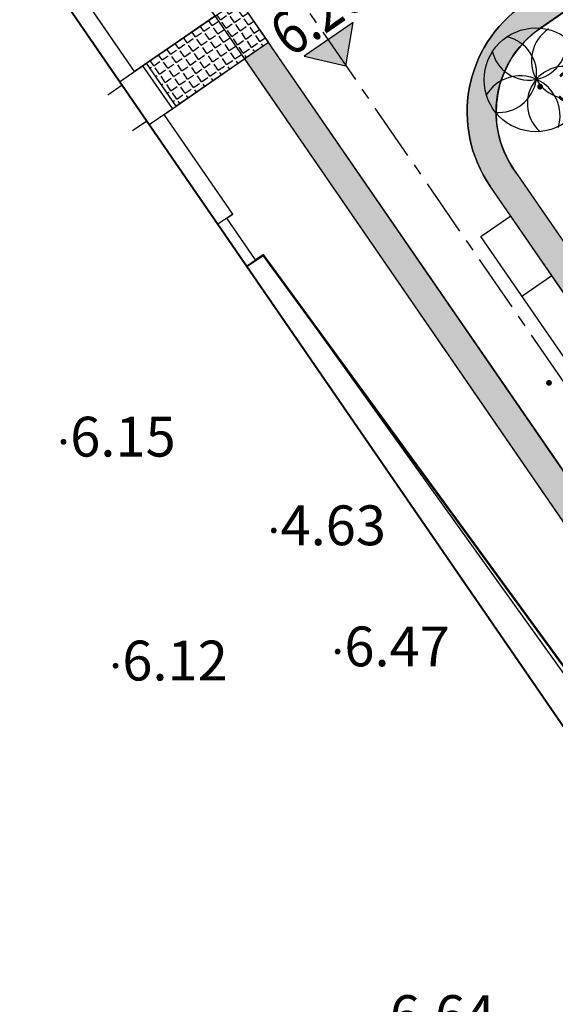
# Model space of a CAD drawing. Units: millimetres. Extents: x 0 to 257370, y 0 to 161536.
# Drawn here: x 138375 to 138412, y 86461 to 86529 of the extents above; entities that cross this region are included whole.
import ezdxf
from ezdxf.enums import TextEntityAlignment as Align

# ---------------------------------------------------------------- set-up
doc = ezdxf.new("R2010")
doc.units = ezdxf.units.MM
doc.header["$LTSCALE"] = 1.25
doc.linetypes.add('CENTER', pattern=[50.800000000000004, 31.75, -6.349999999999999, 6.349999999999999, -6.349999999999999])
doc.layers.get('0').update_dxf_attribs({"linetype": 'CONTINUOUS', "lineweight": 25})
for name, color, linetype, lineweight in [('0-J1-1', 8, 'CONTINUOUS', 40), ('0-J2', 8, 'CONTINUOUS', 25), ('0-J2Z', 8, 'CENTER', 25), ('0-底图', 8, 'CONTINUOUS', 25), ('4-重点绿化区', 8, 'CONTINUOUS', 25), ('dxt1', 8, 'CONTINUOUS', 25), ('LABEL_PM', 8, 'CONTINUOUS', 25), ('场地硬化', 8, 'CONTINUOUS', 9)]:
    doc.layers.add(name, color=color, linetype=linetype, lineweight=lineweight)
for name, color, linetype in [('GCD', 8, 'CONTINUOUS'), ('X-竖向标高', 8, 'CONTINUOUS'), ('乔木图块lj', 8, 'CONTINUOUS'), ('植物2', 8, 'CONTINUOUS')]:
    doc.layers.add(name, color=color, linetype=linetype)
doc.styles.add('800010', font='txt')
doc.styles.add('NERIN_HZDX', font='isocp.shx', dxfattribs={"width": 0.7, "bigfont": 'hzdx.shx'})
pattern_1 = [(0.01995637113088512, (151669.4940117362, -7286.203516764339), (-0.0002432906065949481, 0.6984999576304072), [0.5079999999999995, -0.1904999999999999]), (90.01995637113083, (151669.4940117362, -7286.203516764339), (-0.6984999576304072, -0.000243290606594726), [0.5079999999999991, -0.1904999999999998])]

# ---------------------------------------------------------------- blocks, each defined once
blk = doc.blocks.new('A$C02E6520D')
at = {"layer": '0-J1-1', "color": 0, "lineweight": 25}
for p, q in [((72.75174702783062, 94.07290121418191), (72.75174702783062, 133.7178489707876)), ((71.50174702784224, 94.07290121418191), (73.75174702783062, 94.07290121418191)), ((73.45174702790047, 90.4729012142052), (73.45174702790047, 94.07290121418191)), ((73.75174702783062, 90.4729012142052), (73.75174702783062, 94.07290121418191)), ((71.50174702784196, 93.77290121419355), (70.30174702784197, 93.77290121419355)), ((71.50174702783903, 90.77290121419355), (70.30174702783904, 90.77290121419355)), ((71.50174702783875, 90.4729012142052), (73.75174702783062, 90.4729012142052)), ((72.75174702783062, 82.1177829852677), (72.75174702783062, 90.4729012142052)), ((72.75174702783062, 82.1177829852677), (71.50174702783062, 82.1177829852677)), ((72.25174702783062, 78.6177829852677), (72.25174702783062, 82.1177829852677)), ((71.50174702783062, 78.6177829852677), (72.92783621021027, 78.6177829852677)), ((71.50174702783062, 78.56778298527934), (72.87877357050257, 78.56778298527934)), ((73.9017485353159, 41.51778298529098), (72.87877357050257, 78.56778298527934)), ((73.95174853536247, 41.56778298527934), (72.92783621021027, 78.6177829852677))]:
    blk.add_line(p, q, dxfattribs=at)
at = {"layer": '0-J1-1'}
blk.add_lwpolyline([(71.50174702787973, 132.6177829852677), (71.50174702783062, 82.1177829852677), (71.50174702783062, 24.61775849265245), (71.50174702783062, 18.6177829852677), (71.50174702783062, 18.6177829852677), (71.50174702783062, 15.6177829852677), (71.50174702783062, 15.6177829852677), (71.50174702783062, 3.977640121185692), (52.43174702788184, 3.974622170731897), (52.43174702788184, 3.367782987363176), (9.43174702788184, 3.367782987363176), (9.43174702788184, 132.6177829852677)], close=True, dxfattribs=at)
blk = doc.blocks.new('红枫')
at = {"layer": '乔木图块lj', "color": 0}
for radius in [994.3978350123647, 5.587935e-10]:
    blk.add_circle((30.32135085761547, 30.50601062178612, 191.8501361553901), radius, dxfattribs=at)
for centre, radius, start, end in [((-367.370266854763, 670.9393246918917, 191.8501361553901), 765.6252917844217, 218.5899544272362, 384.5539776809052), ((529.0970010310411, 562.993605569005, 191.8501361553901), 736.1076257203259, 140.6133729715864, 312.3149615325071), ((-658.6954946666955, -163.5984647721052, 191.8501361553901), 715.8357079491658, 286.6684125415895, 462.8349316807699), ((699.6451794207097, -266.3622993826866, 191.8501361553901), 724.4605923497944, 68.17719720178613, 240.6717791869196), ((-33.35711921751498, -708.720299988985, 191.8501361553901), 730.4247958851074, 359.0929070101208, 532.3225836270522)]:
    blk.add_arc(centre, radius, start, end, dxfattribs=at)
blk = doc.blocks.new('dxt3')
at = {"lineweight": -2}
h = blk.add_hatch(dxfattribs=at)
h.set_pattern_fill('ANGLE', color=8, scale=99.99999999999996, angle=-34.53939715663783, style=0)
h.set_pattern_definition([(0.01995637113088512, (151669.4940117362, -7286.203516764339), (-0.2432906065948259, 698.4999576304072), [507.9999999999997, -190.4999999999999]), (90.01995637113083, (151669.4940117362, -7286.203516764339), (-698.4999576304072, -0.2432906065948259), [507.9999999999994, -190.4999999999998])])
edge = h.paths.add_edge_path()
edge.add_line((151828.1490709431, -7157.148504203249), (151828.1448913548, -7145.148504927343))
edge.add_arc((151828.1473394625, -7150.149823788137), 5.001319459970729, 90.02804584819366, 179.1226821450447)
edge.add_line((151823.1466062956, -7150.073246151171), (151823.1494194349, -7158.149912741447))
edge.add_arc((151832.149418889, -7158.146778001121), 9.00000000000904, 180.0199563771866, 270.0199563711987)
edge.add_line((151832.1525536283, -7167.146777455206), (151884.9700173161, -7167.12838090024))
edge.add_arc((151884.9668825767, -7158.128381446111), 9.000000000035985, 270.0199563715565, 316.2696935263617)
edge.add_line((151891.4702970135, -7164.349763982455), (151891.4675756392, -7042.340338460449))
edge.add_line((151891.4675756392, -7042.340338460437), (151522.8539443227, -7045.820014405783))
edge.add_line((151522.8539443226, -7045.820014405783), (151522.8541061035, -7137.254838566457))
edge.add_line((151522.8541061036, -7137.254838566476), (151525.3865233149, -7137.253956514465))
edge.add_line((151525.3865233149, -7137.253956514445), (151525.3550016204, -7046.753534995173))
edge.add_line((151525.3550016204, -7046.753534995214), (151889.2928296317, -7046.626813906354))
edge.add_line((151889.2928296317, -7046.626813906309), (151889.3271377474, -7145.127194881956))
edge.add_line((151889.3271377474, -7145.127194881939), (151884.1448878938, -7145.128999882383))
edge.add_line((151884.1448878938, -7145.128999882441), (151884.1490675463, -7157.128999158257))
edge.add_line((151884.1490675463, -7157.128999158207), (151828.149070943, -7157.148504203232))
at = {"layer": '4-重点绿化区', "lineweight": 25}
h = blk.add_hatch(dxfattribs=at)
h.set_pattern_fill('GRASS', color=8, scale=0.09999999999999996, angle=-34.53939715663783, style=0)
h.set_pattern_definition([(90.01995637113083, (151669.4940117362, -7286.203516764339), (-1.79667546312966, 1.795424318980841), [0.4762499999999995, -3.115849999999996]), (45.01995637113087, (151669.4940117362, -7286.203516764339), (-1.796676687769815, 1.795425542768199), [0.4762499999999996, -2.063749999999997]), (135.0199563711308, (151669.4940117362, -7286.203516764339), (-1.795425542768199, -1.796676687769815), [0.4762499999999996, -2.063749999999997])])
edge = h.paths.add_edge_path()
edge.add_line((151522.8539459745, -7046.753534983005), (151525.3550016204, -7046.753534995199))
edge.add_line((151525.3550016204, -7046.753534995214), (151889.2928296317, -7046.626813906354))
edge.add_line((151889.2928296317, -7046.626813906309), (151889.3271377474, -7145.127194881956))
edge.add_line((151889.3271377474, -7145.127194881939), (151884.1448878938, -7145.128999882383))
edge.add_line((151884.1448878938, -7145.128999882441), (151884.1490675463, -7157.128999158257))
edge.add_line((151884.1490675463, -7157.128999158207), (151828.149070943, -7157.148504203232))
edge.add_line((151828.1490709431, -7157.148504203249), (151828.1448913548, -7145.148504927343))
edge.add_arc((151828.1473394625, -7150.149823788151), 5.001319459978514, 90.0280458480991, 179.1226821449059)
edge.add_line((151823.1466062956, -7150.073246151171), (151823.1494194349, -7158.149912741447))
edge.add_arc((151832.149418889, -7158.146778001121), 9.000000000012045, 180.0199563771866, 270.0199563711988)
edge.add_line((151832.1525536283, -7167.146777455206), (151884.9700173161, -7167.12838090024))
edge.add_arc((151884.9668825767, -7158.128381446111), 9.00000000003555, 270.0199563715565, 316.2696935263617)
edge.add_line((151891.4702970135, -7164.349763982455), (151891.4675756392, -7042.340338460449))
edge.add_line((151891.4675756392, -7042.340338460437), (151522.8539443227, -7045.820014405783))
edge.add_line((151522.8539443226, -7045.820014405783), (151522.8539459744, -7046.753534982997))
at = {"layer": 'X-竖向标高'}
blk.add_hatch(color=8, dxfattribs=at).paths.add_polyline_path([(151821.7749347482, -7190.478485603939), (151817.6673895368, -7190.47991628001), (151819.6614361511, -7192.651129713084)])
at = {"layer": '场地硬化', "lineweight": 25}
h = blk.add_hatch(dxfattribs=at)
h.set_pattern_fill('ANGLE', color=8, scale=0.09999999999999996, angle=-34.53939715663783, style=0)
h.set_pattern_definition([(0.01995637113088512, (151671.29531841, -7292.466771512385), (-0.0002432906065949481, 0.6984999576304072), [0.5079999999999995, -0.1904999999999999]), (90.01995637113083, (151671.29531841, -7292.466771512385), (-0.6984999576304072, -0.000243290606594726), [0.5079999999999991, -0.1904999999999998])])
h.paths.add_polyline_path([(151816.1599194781, -7188.297280300705), (151808.4101766307, -7188.299979570109), (151808.4089227349, -7184.699979788571), (151816.1586655822, -7184.69728051908)])
h = blk.add_hatch(dxfattribs=at)
h.set_pattern_fill('ANGLE', color=8, scale=0.09999999999999996, angle=-34.53939715663783, style=0)
h.set_pattern_definition(pattern_1)
edge = h.paths.add_edge_path()
edge.add_arc((151807.1896495984, -7273.655556012067), 9.000000000018481, 270.0199563714888, 360.0199563763234)
edge.add_line((151816.1896490525, -7273.652421271841), (151816.1599194735, -7188.297280300676))
edge.add_line((151816.1599194735, -7188.297280300691), (151814.1599195949, -7188.297976909618))
edge.add_line((151814.1599195949, -7188.297976909633), (151814.1896491738, -7273.653117880813))
edge.add_arc((151807.1896495984, -7273.655556012067), 7.000000000039334, -89.98004362901412, 0.01995637620427715, ccw=False)
edge.add_line((151807.192087729, -7280.655555587515), (151807.1927843378, -7282.655555466195))
h = blk.add_hatch(dxfattribs=at)
h.set_pattern_fill('ANGLE', color=8, scale=0.09999999999999996, angle=-34.53939715663783, style=0)
h.set_pattern_definition(pattern_1)
edge = h.paths.add_edge_path()
edge.add_line((151825.169356929, -7215.391110509538), (151823.1693570504, -7215.39180711832))
edge.add_line((151823.1693570504, -7215.391807118334), (151823.1657897526, -7205.149909891281))
edge.add_arc((151832.1657892084, -7205.14677515187), 9.000000001738323, 90.01995638241652, 180.0199563712302, ccw=False)
edge.add_line((151832.1626544672, -7196.146775696039), (151884.963641401, -7196.128384880087))
edge.add_arc((151884.9667761421, -7205.128384304209), 8.999999970045744, 85.4985805465368, 90.01995638193102, ccw=False)
edge.add_line((151885.673130281, -7196.15614582705), (151885.673817128, -7198.128119371822))
edge.add_line((151885.673817128, -7198.128119371851), (151832.163351076, -7198.146775576524))
edge.add_arc((151832.1657892069, -7205.146775152074), 7.000000000216565, 90.01995637336753, 180.0199563694145)
edge.add_line((151825.1657896313, -7205.149213282513), (151825.169356929, -7215.391110509538))
at = {"layer": '0-J2', "color": 8}
for p, q in [((151816.1452403216, -7146.152684518724), (151816.1896490525, -7273.652421271841)), ((151823.1875620985, -7267.65944480217), (151823.1657897526, -7205.149909889535)), ((151820.6666640019, -7207.6603192026), (151823.1666638502, -7207.659448443423)), ((151820.6875622502, -7267.660315563122), (151820.6666639875, -7207.6603192026)), ((151820.6684055201, -7212.660318899352), (151823.1684053685, -7212.659448140161))]:
    blk.add_line(p, q, dxfattribs=at)
blk.add_arc((151832.1657892066, -7205.14677515011), 8.999999999999995, 90.01995637182293, 180.0199563706232, dxfattribs=at)
at = {"layer": '0-J2Z', "color": 8, "ltscale": 0.1}
blk.add_line((151819.6118027314, -7050.151044160337), (151819.6940026461, -7286.151201447055), dxfattribs=at)
at = {"layer": '4-重点绿化区', "color": 8, "lineweight": 25}
blk.add_lwpolyline([(151807.4089227956, -7184.700328092926), (151807.3951142865, -7145.055382741097), (151793.1751151491, -7145.060335629436), (151793.1744534925, -7143.160685163622, -0.1844830881367394), (151794.7009242273, -7139.160153244569), (151807.1428027369, -7139.155819683574, -0.4142135623388186), (151814.1452404429, -7146.153381127651), (151814.1586657036, -7184.697977127804)], format="xyb", close=True, dxfattribs=at)
blk.add_lwpolyline([(151807.4101766913, -7188.300327874595), (151814.1599195949, -7188.297976909633), (151814.1849483839, -7260.15309077934), (151807.435202837, -7260.155441745379), (151807.4331478411, -7254.255442103202), (151808.6331505826, -7254.255024136966), (151807.5903950526, -7200.155384051764), (151806.9143059112, -7200.155619536561), (151806.9130868459, -7196.655619748903), (151807.4130868156, -7196.655445596689)], close=True, dxfattribs=at)
blk.add_lwpolyline([(151673.0198190354, -7360.297002878526), (151891.4656696026, -7284.06283316708), (151891.4683244248, -7198.905051633285, 0.1437325448325616), (151887.0732077637, -7196.378358858919), (151887.0742697727, -7199.427441655722), (151885.6742698575, -7199.427929281801), (151885.673817128, -7198.128119371851), (151832.163351076, -7198.146775576495, 0.4142133623240891), (151825.1657896312, -7205.149213282513), (151825.169356929, -7215.391110509567), (151823.1693570504, -7215.39180711832), (151823.1875620985, -7267.65944480217, 0.4142135623750439), (151829.1896515609, -7273.657354611923), (151829.1941762223, -7286.647892525119, -0.4142135623688169)], format="xyb", dxfattribs=at)
at = {"layer": 'LABEL_PM', "color": 8}
blk.add_lwpolyline([(151673.0198190354, -7360.297002878526), (151891.4656696026, -7284.06283316708), (151891.4683244248, -7198.905051633285, 0.1437325448325519), (151887.0732077637, -7196.378358858919), (151887.0742697727, -7199.427441655722), (151885.6742698575, -7199.427929281801), (151885.673817128, -7198.128119371851), (151832.163351076, -7198.146775576495, 0.4142133623243563), (151825.1657896312, -7205.149213282513), (151825.169356929, -7215.391110509567), (151823.1693570504, -7215.39180711832), (151823.1875620985, -7267.65944480217, 0.4142135623744858), (151829.1896515609, -7273.657354611923), (151829.1941762223, -7286.647892525119, -0.4142135623687533)], format="xyb", dxfattribs=at)
at = {"layer": 'X-竖向标高', "color": 8}
blk.add_lwpolyline([(151821.7749347482, -7190.478485603939), (151817.6673895368, -7190.47991628001), (151819.6614361511, -7192.651129713084), (151821.7749347479, -7190.47848560439)], close=True, dxfattribs=at)
at = {"layer": '场地硬化', "color": 8, "lineweight": 25}
blk.add_line((151814.1455885852, -7147.152915395962), (151814.1659693462, -7205.667121982411), dxfattribs=at)
blk.add_lwpolyline([(151816.1599194781, -7188.297280300705), (151808.4101766307, -7188.299979570109), (151808.4089227349, -7184.699979788571), (151816.1586655822, -7184.69728051908)], close=True, dxfattribs=at)
for points in [[(151807.1927843379, -7282.655555466166, 0.4142135623978971), (151816.1896490525, -7273.652421271841), (151816.1599194735, -7188.297280300691), (151814.1599195949, -7188.297976909633), (151814.1896491738, -7273.653117880827, -0.4142135624003112), (151807.192087729, -7280.655555587515)], [(151825.169356929, -7215.391110509538), (151823.1693570504, -7215.391807118334), (151823.1657897526, -7205.149909891266, -0.4142135623155536), (151832.1626544672, -7196.146775696039, -9.890246466855851e-11), (151884.963641401, -7196.128384880101, -0.01973078358717646), (151885.673130281, -7196.15614582705), (151885.673817128, -7198.128119371851), (151832.163351076, -7198.146775576495, 0.4142135623540223), (151825.1657896313, -7205.149213282513), (151825.169356929, -7215.391110509538)]]:
    blk.add_lwpolyline(points, format="xyb", close=True, dxfattribs=at)
blk.add_arc((151832.1657892066, -7205.14677515187), 6.999999999999996, 90.01995637182293, 180.0199563706232, dxfattribs=at)
at = {"layer": '植物2', "color": 8}
blk.add_lwpolyline([(151825.1831672809, -7215.390319037839), (151825.1797375935, -7205.593748675345, -0.4451237341674121), (151832.4629665548, -7198.146117159986), (151869.3464787958, -7198.13320458694), (151869.3542005981, -7220.136438489024), (151850.3462681621, -7220.14310912186), (151830.6899634594, -7259.051688761019), (151823.4842893561, -7259.054211400105)], format="xyb", dxfattribs=at)
at = {"layer": '0-J1-1', "color": 8, "rotation": 0.01995637177997913}
blk.add_blockref('A$C02E6520D', (151734.6899461843, -7278.798563352981), dxfattribs=at)
at = {"layer": '植物2', "color": 8, "lineweight": -2, "xscale": 0.003600000002425121, "yscale": 0.003600000002425121, "zscale": 0.003600000002425121, "rotation": 90.02005874085499}
blk.add_blockref('红枫', (151830.0406169089, -7201.012641489118, -0.6906604901594043), dxfattribs=at)
at = {"layer": 'X-竖向标高', "color": 8, "style": 'NERIN_HZDX', "width": 0.85}
blk.add_text('6.20', height=2.999999999999999, rotation=0.01995637060702548, dxfattribs=at).set_placement((151816.7740481822, -7190.049997155356))
blk = doc.blocks.new('GC200')
at = {"linetype": 'Continuous', "const_width": 0.2, "flags": 128}
blk.add_lwpolyline([(-0.1, 0, 1), (0.1, 0, 1)], format="xyb", close=True, dxfattribs=at)
blk = doc.blocks.new('dxt1')
at = {"layer": 'dxt1', "linetype": 'Continuous'}
ref = blk.add_blockref('GC200', (151829.8995652866, -12201.45712865686, 3.492999999999999), dxfattribs=dict(at, rotation=325.4606032999616))
ref.add_attrib('height', '3.49', dxfattribs={"layer": 'GCD', "linetype": 'Continuous', "height": 1.999999999999999, "rotation": 325.4606032999616, "width": 0.8}).set_placement((151830.8880491246, -12202.13749598552, 3.492999999999999), align=Align.MIDDLE_LEFT)
at = {"layer": 'dxt1', "rotation": 325.4606032999616}
for p in [(151788.8645920167, -12202.98102292365, 6.149999999999998), (151797.3635570007, -12216.26401005762, 4.629999999999998), (151783.06490121, -12217.75848239903, 6.119999999999997), (151818.8098691089, -12218.65370019557, 6.079999999999997), (151796.2585037162, -12225.65471275966, 6.469999999999997)]:
    blk.add_blockref('GC200', p, dxfattribs=at)
at = {"layer": 'dxt1', "char_height": 2.75008594018563, "attachment_point": 4, "rotation": 325.4606032999616, "style": '800010'}
for s, insert in [('6.15', (151789.2482903371, -12203.24493613544)), ('4.63', (151797.7474825386, -12216.5281780631)), ('6.12', (151783.448769209, -12218.0222571639)), ('6.47', (151796.6425480666, -12225.91835680412)), ('6.64', (151784.7990880029, -12248.67042826693))]:
    blk.add_mtext(s, dxfattribs=dict(at, insert=insert))

msp = doc.modelspace()

# ---------------------------------------------------------------- block references
at = {"layer": '0-底图', "rotation": 34.53939670003841}
msp.add_blockref('dxt1', (6424.83756197308, 10492.07803933743), dxfattribs=at)

# ---------------------------------------------------------------- next in the draw order: block references
at = {"layer": '0-底图', "rotation": 34.53939670003842}
msp.add_blockref('dxt3', (9259.70143149898, 6373.395380858303), dxfattribs=at)

doc.saveas('drawing.dxf')
